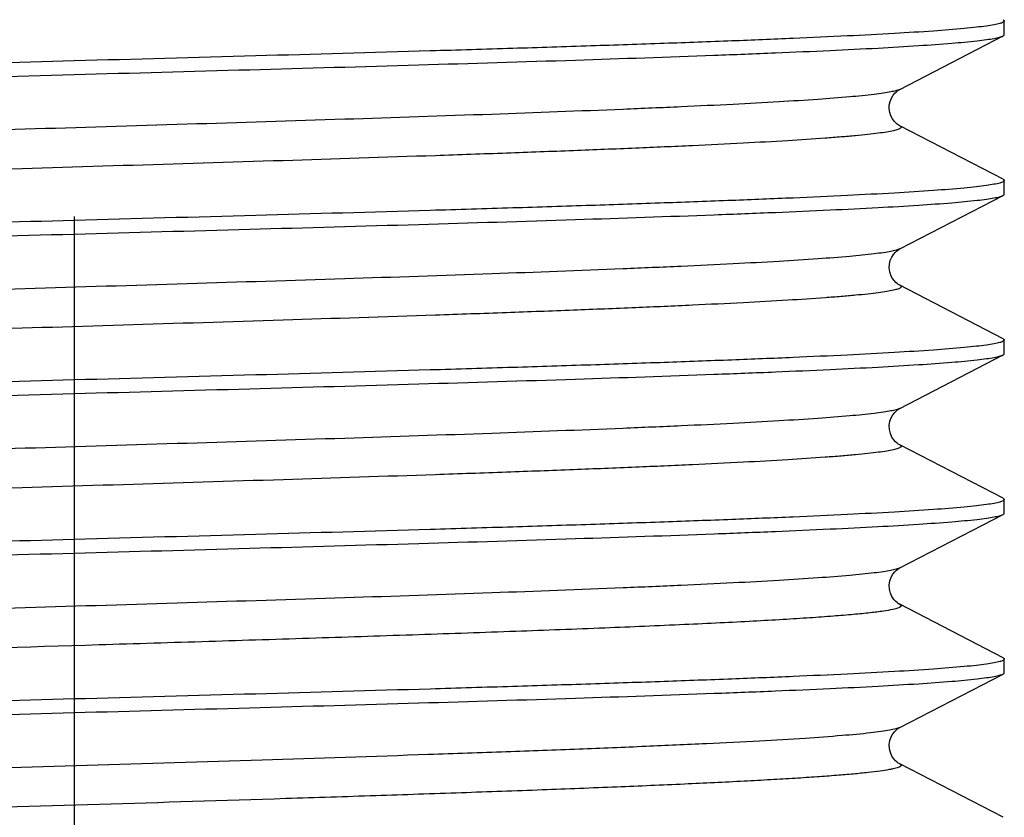
# Model space of a CAD drawing. Units: millimetres. Extents: x 0 to 297, y 0 to 210.
# Drawn here: x 119 to 125, y 112 to 116 of the extents above; entities that cross this region are included whole.
import ezdxf

# ---------------------------------------------------------------- set-up
doc = ezdxf.new("R2010")
doc.units = ezdxf.units.MM
doc.header["$LTSCALE"] = 16.335
doc.linetypes.add('CENTER', pattern=[0.6, 0.375, -0.075, 0.075, -0.075])
doc.layers.get('0').update_dxf_attribs({"linetype": 'CONTINUOUS'})
doc.layers.add('02___PRT_ALL_AXES', color=7, linetype='CONTINUOUS')

msp = doc.modelspace()

# ---------------------------------------------------------------- linework, layer by layer
at = {"color": 7, "linetype": 'Continuous'}
for p, q in [((124.073, 115.8531), (124.6563, 116.1547)), ((124.6563, 115.3464), (124.073, 115.648)), ((124.073, 114.9531), (124.6563, 115.2547)), ((124.6563, 114.4464), (124.073, 114.748)), ((124.073, 114.0531), (124.6563, 114.3547)), ((124.6563, 113.5464), (124.073, 113.848)), ((124.073, 113.1531), (124.6563, 113.4547)), ((124.6563, 112.6464), (124.073, 112.948)), ((124.073, 112.2531), (124.6563, 112.5547)), ((118.38, 112.3089), (119.4136, 112.3372)), ((124.6563, 111.7464), (124.073, 112.048))]:
    msp.add_line(p, q, dxfattribs=at)
for points in [[(124.073, 115.6479), (124.0695, 115.6499), (124.0646, 115.653), (124.0586, 115.6574), (124.0509, 115.6642), (124.0416, 115.6741), (124.0321, 115.6873), (124.0237, 115.7032), (124.0172, 115.7221), (124.0138, 115.7433), (124.0144, 115.7644), (124.0189, 115.7851), (124.0269, 115.8044), (124.0364, 115.8201), (124.0458, 115.8317), (124.0545, 115.8403), (124.0621, 115.8463), (124.0678, 115.8502), (124.0717, 115.8524), (124.0729, 115.8531)], [(124.073, 114.7479), (124.0694, 114.7499), (124.0644, 114.7531), (124.0583, 114.7576), (124.0505, 114.7645), (124.0411, 114.7748), (124.0315, 114.7884), (124.0231, 114.8048), (124.0167, 114.8242), (124.0136, 114.846), (124.0148, 114.8674), (124.0198, 114.8877), (124.028, 114.9066), (124.0375, 114.9217), (124.0467, 114.9327), (124.055, 114.9407), (124.0622, 114.9464), (124.0678, 114.9502), (124.0717, 114.9524), (124.0729, 114.9531)], [(124.073, 113.8479), (124.0706, 113.8493), (124.0653, 113.8525), (124.0581, 113.8578), (124.0497, 113.8653), (124.0401, 113.8761), (124.0295, 113.8917), (124.0204, 113.9117), (124.0148, 113.9336), (124.0137, 113.9568), (124.0176, 113.9805), (124.0252, 114.0011), (124.0347, 114.0177), (124.0451, 114.031), (124.0548, 114.0406), (124.0625, 114.0467), (124.0681, 114.0504), (124.0724, 114.0528), (124.073, 114.0531)], [(124.073, 112.9479), (124.0706, 112.9493), (124.0653, 112.9525), (124.0581, 112.9578), (124.0497, 112.9653), (124.0401, 112.9761), (124.0295, 112.9917), (124.0204, 113.0117), (124.0148, 113.0336), (124.0137, 113.0568), (124.0176, 113.0805), (124.0252, 113.1011), (124.0347, 113.1177), (124.0451, 113.131), (124.0548, 113.1406), (124.0625, 113.1467), (124.0681, 113.1504), (124.0724, 113.1528), (124.073, 113.1531)], [(124.073, 112.0479), (124.0706, 112.0493), (124.0653, 112.0525), (124.0581, 112.0578), (124.0497, 112.0653), (124.0401, 112.0761), (124.0295, 112.0917), (124.0204, 112.1117), (124.0148, 112.1336), (124.0137, 112.1568), (124.0176, 112.1805), (124.0252, 112.2011), (124.0347, 112.2177), (124.0451, 112.231), (124.0548, 112.2406), (124.0625, 112.2467), (124.0681, 112.2504), (124.0724, 112.2528), (124.073, 112.2531)]]:
    msp.add_lwpolyline(points, dxfattribs=at)
for points, knots in [([(124.073, 116.5479), (124.0762, 116.5463), (124.0815, 116.5436), (124.081, 116.5368), (124.0771, 116.5332), (124.0711, 116.5298), (124.0623, 116.5264), (124.0507, 116.523), (124.0299, 116.5179), (123.9969, 116.5119), (123.9489, 116.5051), (123.8901, 116.4981), (123.8204, 116.4912), (123.7402, 116.4842), (123.6126, 116.4744), (123.4282, 116.4624), (123.1784, 116.4486), (122.8923, 116.4347), (122.5728, 116.4208), (122.2228, 116.4068), (121.8458, 116.3928), (121.2997, 116.3738), (120.5785, 116.3504), (119.6865, 116.3228), (118.7839, 116.2952), (117.9056, 116.2676), (117.0852, 116.2402), (116.4523, 116.2165), (115.9984, 116.1971), (115.7052, 116.1832), (115.4477, 116.1694), (115.2283, 116.1556), (115.0492, 116.1419), (114.926, 116.13), (114.8489, 116.1198), (114.8074, 116.1131), (114.7769, 116.1063), (114.7604, 116.1011), (114.7543, 116.098)], [0, 0, 0, 0, 0.001132, 0.001509, 0.002008, 0.00274, 0.003741, 0.005024, 0.006595, 0.010607, 0.015786, 0.022122, 0.029604, 0.038216, 0.04794, 0.070624, 0.097447, 0.128148, 0.162438, 0.199985, 0.24043, 0.283384, 0.375147, 0.471752, 0.569491, 0.664613, 0.753466, 0.832641, 0.867633, 0.899103, 0.926751, 0.950312, 0.969564, 0.984328, 0.989987, 0.994483, 0.997815, 1, 1, 1, 1]), ([(124.6636, 116.2389), (124.6636, 116.2357), (124.6535, 116.2289), (124.635, 116.2237), (124.6026, 116.2165), (124.5588, 116.21), (124.5022, 116.203), (124.4027, 116.193), (124.2485, 116.181), (124.0289, 116.1673), (123.7649, 116.1535), (123.4589, 116.1396), (123.1141, 116.1257), (122.7335, 116.1117), (122.321, 116.0978), (121.8806, 116.0838), (121.2497, 116.0648), (120.4248, 116.0414), (119.755, 116.0232), (119.4136, 116.0139)], [0, 0, 0, 0, 0.001797, 0.00564, 0.011786, 0.020267, 0.031082, 0.044216, 0.07732, 0.119283, 0.169705, 0.228112, 0.293939, 0.366559, 0.445272, 0.529323, 0.617909, 0.805209, 1, 1, 1, 1]), ([(124.6563, 116.2464), (124.6574, 116.2458), (124.6604, 116.2442), (124.6636, 116.2412), (124.6636, 116.2389)], [0, 0, 0, 0, 0.346551, 1, 1, 1, 1]), ([(119.4136, 115.9372), (119.7437, 115.9462), (120.392, 115.9639), (121.3352, 115.9906), (122.2095, 116.0172), (122.8804, 116.0401), (123.3594, 116.0588), (123.6674, 116.0722), (123.9373, 116.0856), (124.1664, 116.0989), (124.3528, 116.1122), (124.4807, 116.1237), (124.5602, 116.1335), (124.6028, 116.1401), (124.6336, 116.1466), (124.6503, 116.1516), (124.6563, 116.1547)], [0, 0, 0, 0, 0.188697, 0.370614, 0.53925, 0.688544, 0.754237, 0.813156, 0.864771, 0.908625, 0.944326, 0.971571, 0.981948, 0.990142, 0.99615, 1, 1, 1, 1]), ([(124.6563, 116.1547), (124.6574, 116.1552), (124.6604, 116.1569), (124.6636, 116.1599), (124.6636, 116.1622)], [0, 0, 0, 0, 0.346535, 1, 1, 1, 1]), ([(119.4136, 116.0139), (119.0835, 116.0048), (118.4353, 115.9872), (117.492, 115.9605), (116.6177, 115.9339), (115.9468, 115.911), (115.4679, 115.8923), (115.1598, 115.8788), (114.89, 115.8654), (114.6608, 115.8521), (114.4744, 115.8389), (114.3466, 115.8274), (114.267, 115.8176), (114.2245, 115.811), (114.1936, 115.8045), (114.1769, 115.7995), (114.1709, 115.7964)], [0, 0, 0, 0, 0.188698, 0.370614, 0.539249, 0.688544, 0.754237, 0.813156, 0.864771, 0.908626, 0.944326, 0.971571, 0.981949, 0.990142, 0.99615, 1, 1, 1, 1]), ([(114.1636, 115.7122), (114.1636, 115.7154), (114.1738, 115.7222), (114.1922, 115.7274), (114.2246, 115.7346), (114.2685, 115.7411), (114.325, 115.7481), (114.4245, 115.7581), (114.5787, 115.7701), (114.7983, 115.7838), (115.0624, 115.7976), (115.3683, 115.8115), (115.7132, 115.8254), (116.0937, 115.8394), (116.5062, 115.8533), (116.9467, 115.8673), (117.5775, 115.8863), (118.4025, 115.9097), (119.0722, 115.9279), (119.4136, 115.9372)], [0, 0, 0, 0, 0.001797, 0.00564, 0.011786, 0.020267, 0.031082, 0.044216, 0.07732, 0.119282, 0.169704, 0.228111, 0.293939, 0.366558, 0.445272, 0.529323, 0.617908, 0.805209, 1, 1, 1, 1]), ([(124.0729, 115.8531), (124.0669, 115.85), (124.0503, 115.8447), (124.0198, 115.838), (123.9782, 115.8312), (123.9011, 115.8211), (123.7778, 115.8091), (123.5987, 115.7955), (123.3792, 115.7817), (123.1216, 115.7678), (122.8283, 115.7539), (122.3743, 115.7345), (121.7414, 115.7109), (120.9209, 115.6834), (120.0424, 115.6559), (119.1398, 115.6283), (118.2478, 115.6007), (117.5266, 115.5773), (116.9806, 115.5582), (116.6036, 115.5443), (116.2537, 115.5303), (115.9342, 115.5164), (115.6482, 115.5025), (115.3984, 115.4886), (115.2141, 115.4766), (115.0866, 115.4668), (115.0064, 115.4599), (114.9368, 115.4529), (114.878, 115.446), (114.8301, 115.4391), (114.7972, 115.4331), (114.7764, 115.4281), (114.7649, 115.4246), (114.7561, 115.4212), (114.7501, 115.4178), (114.7462, 115.4143), (114.7458, 115.4074), (114.7511, 115.4047), (114.7543, 115.4031)], [0, 0, 0, 0, 0.002188, 0.005523, 0.010023, 0.015685, 0.030456, 0.049715, 0.073283, 0.100938, 0.132416, 0.167415, 0.246604, 0.335468, 0.430598, 0.528342, 0.624948, 0.716707, 0.759657, 0.800098, 0.837639, 0.871923, 0.902616, 0.92943, 0.952104, 0.961823, 0.970429, 0.977905, 0.984236, 0.989408, 0.993415, 0.994982, 0.996263, 0.997261, 0.99799, 0.998487, 0.998863, 1, 1, 1, 1]), ([(124.073, 115.6479), (124.0762, 115.6463), (124.0815, 115.6436), (124.081, 115.6368), (124.0771, 115.6332), (124.0711, 115.6298), (124.0623, 115.6264), (124.0508, 115.623), (124.0299, 115.6179), (123.9969, 115.6119), (123.9489, 115.6051), (123.8901, 115.5981), (123.8204, 115.5912), (123.7402, 115.5842), (123.6126, 115.5744), (123.4282, 115.5624), (123.1784, 115.5486), (122.8923, 115.5347), (122.5728, 115.5208), (122.2228, 115.5068), (121.8458, 115.4928), (121.2997, 115.4738), (120.5785, 115.4504), (119.6865, 115.4228), (118.7839, 115.3952), (117.9056, 115.3676), (117.0852, 115.3402), (116.4523, 115.3165), (115.9984, 115.2971), (115.7052, 115.2832), (115.4477, 115.2694), (115.2283, 115.2556), (115.0492, 115.2419), (114.926, 115.23), (114.8489, 115.2198), (114.8074, 115.2131), (114.7769, 115.2063), (114.7603, 115.2011), (114.7543, 115.198)], [0, 0, 0, 0, 0.001132, 0.001509, 0.002007, 0.002739, 0.00374, 0.005023, 0.006594, 0.010607, 0.015786, 0.022121, 0.029603, 0.038216, 0.047939, 0.070624, 0.097446, 0.128148, 0.162437, 0.199985, 0.24043, 0.283384, 0.375146, 0.471751, 0.56949, 0.664612, 0.753465, 0.83264, 0.867633, 0.899102, 0.926751, 0.950311, 0.969563, 0.984327, 0.989987, 0.994482, 0.997814, 1, 1, 1, 1]), ([(124.6636, 115.3389), (124.6636, 115.3357), (124.6535, 115.3289), (124.635, 115.3237), (124.6026, 115.3165), (124.5588, 115.31), (124.5022, 115.303), (124.4028, 115.293), (124.2485, 115.281), (124.0289, 115.2673), (123.7649, 115.2535), (123.4589, 115.2396), (123.114, 115.2257), (122.7335, 115.2117), (122.321, 115.1978), (121.8805, 115.1838), (121.2497, 115.1648), (120.4247, 115.1414), (119.755, 115.1232), (119.4136, 115.1139)], [0, 0, 0, 0, 0.001797, 0.00564, 0.011785, 0.020266, 0.03108, 0.044214, 0.077318, 0.119281, 0.169705, 0.228116, 0.293947, 0.366569, 0.445284, 0.529335, 0.617919, 0.805213, 1, 1, 1, 1]), ([(124.6563, 115.3464), (124.6574, 115.3458), (124.6604, 115.3442), (124.6636, 115.3412), (124.6636, 115.3389)], [0, 0, 0, 0, 0.346565, 1, 1, 1, 1]), ([(119.4136, 115.0372), (119.7437, 115.0462), (120.392, 115.0639), (121.3353, 115.0906), (122.2095, 115.1172), (122.8805, 115.1401), (123.3594, 115.1588), (123.6675, 115.1722), (123.9373, 115.1856), (124.1664, 115.1989), (124.3528, 115.2122), (124.4807, 115.2237), (124.5602, 115.2335), (124.6028, 115.2401), (124.6336, 115.2466), (124.6503, 115.2516), (124.6563, 115.2547)], [0, 0, 0, 0, 0.188699, 0.370622, 0.539258, 0.688548, 0.75424, 0.813156, 0.864771, 0.908624, 0.944325, 0.971569, 0.981948, 0.990141, 0.996148, 1, 1, 1, 1]), ([(124.6563, 115.2547), (124.6574, 115.2552), (124.6604, 115.2569), (124.6636, 115.2599), (124.6636, 115.2622)], [0, 0, 0, 0, 0.346622, 1, 1, 1, 1]), ([(119.4136, 115.1139), (119.0835, 115.1048), (118.4352, 115.0872), (117.492, 115.0605), (116.6177, 115.0339), (115.9468, 115.011), (115.4679, 114.9923), (115.1598, 114.9788), (114.89, 114.9654), (114.6608, 114.9521), (114.4744, 114.9389), (114.3466, 114.9274), (114.267, 114.9176), (114.2245, 114.911), (114.1936, 114.9045), (114.1769, 114.8995), (114.1709, 114.8964)], [0, 0, 0, 0, 0.188701, 0.370625, 0.539262, 0.688553, 0.754243, 0.813158, 0.864771, 0.908624, 0.944324, 0.97157, 0.981947, 0.990141, 0.99615, 1, 1, 1, 1]), ([(114.1636, 114.8122), (114.1636, 114.8154), (114.1738, 114.8222), (114.1922, 114.8274), (114.2246, 114.8346), (114.2684, 114.8411), (114.325, 114.8481), (114.4245, 114.8581), (114.5787, 114.8701), (114.7983, 114.8838), (115.0624, 114.8976), (115.3683, 114.9115), (115.7132, 114.9254), (116.0938, 114.9394), (116.5062, 114.9533), (116.9467, 114.9673), (117.5776, 114.9863), (118.4025, 115.0097), (119.0722, 115.0279), (119.4136, 115.0372)], [0, 0, 0, 0, 0.001797, 0.00564, 0.011785, 0.020266, 0.03108, 0.044214, 0.077317, 0.119281, 0.169705, 0.228115, 0.293946, 0.366568, 0.445282, 0.529332, 0.617915, 0.80521, 1, 1, 1, 1]), ([(124.0729, 114.9531), (124.0669, 114.95), (124.0503, 114.9447), (124.0198, 114.938), (123.9782, 114.9312), (123.9011, 114.9211), (123.7779, 114.9092), (123.5988, 114.8955), (123.3794, 114.8817), (123.1218, 114.8678), (122.8285, 114.8539), (122.3745, 114.8346), (121.7416, 114.8109), (120.9211, 114.7834), (120.0428, 114.7559), (119.1402, 114.7283), (118.2481, 114.7007), (117.5269, 114.6773), (116.9809, 114.6582), (116.6039, 114.6443), (116.254, 114.6303), (115.9344, 114.6164), (115.6484, 114.6025), (115.3987, 114.5887), (115.2143, 114.5766), (115.0868, 114.5668), (115.0066, 114.5599), (114.937, 114.5529), (114.8782, 114.546), (114.8302, 114.5391), (114.7972, 114.5331), (114.7764, 114.5281), (114.7649, 114.5246), (114.7561, 114.5212), (114.7501, 114.5179), (114.7462, 114.5143), (114.7458, 114.5074), (114.7511, 114.5048), (114.7543, 114.5031)], [0, 0, 0, 0, 0.002186, 0.005521, 0.01002, 0.015681, 0.03045, 0.049706, 0.073272, 0.100924, 0.1324, 0.167396, 0.24658, 0.335439, 0.430566, 0.528308, 0.624913, 0.716673, 0.759624, 0.800067, 0.83761, 0.871896, 0.902593, 0.929409, 0.952089, 0.961808, 0.970417, 0.977896, 0.984229, 0.989402, 0.993412, 0.994981, 0.996263, 0.997263, 0.997992, 0.998489, 0.998866, 1, 1, 1, 1]), ([(124.073, 114.7479), (124.0762, 114.7463), (124.0815, 114.7436), (124.081, 114.7368), (124.0771, 114.7332), (124.0711, 114.7298), (124.0623, 114.7264), (124.0508, 114.723), (124.0299, 114.7179), (123.9969, 114.7119), (123.9489, 114.7051), (123.8901, 114.6981), (123.8204, 114.6912), (123.7402, 114.6842), (123.6126, 114.6744), (123.4282, 114.6624), (123.1784, 114.6486), (122.8923, 114.6347), (122.5728, 114.6207), (122.2228, 114.6068), (121.8458, 114.5928), (121.2997, 114.5738), (120.5785, 114.5504), (119.6865, 114.5228), (118.7839, 114.4952), (117.9056, 114.4676), (117.0852, 114.4402), (116.4523, 114.4165), (115.9984, 114.3971), (115.7052, 114.3832), (115.4476, 114.3694), (115.2283, 114.3556), (115.0492, 114.3419), (114.926, 114.33), (114.8489, 114.3198), (114.8074, 114.3131), (114.7769, 114.3063), (114.7603, 114.3011), (114.7543, 114.298)], [0, 0, 0, 0, 0.001131, 0.001508, 0.002006, 0.002738, 0.003739, 0.005021, 0.006593, 0.010607, 0.015785, 0.02212, 0.029603, 0.038216, 0.047939, 0.070625, 0.097446, 0.128149, 0.162438, 0.199986, 0.240431, 0.283385, 0.375148, 0.471752, 0.569491, 0.664613, 0.753465, 0.83264, 0.867633, 0.899103, 0.926751, 0.950311, 0.969563, 0.984328, 0.989986, 0.994482, 0.997814, 1, 1, 1, 1]), ([(124.6563, 114.4464), (124.6574, 114.4458), (124.6604, 114.4442), (124.6636, 114.4412), (124.6636, 114.4389)], [0, 0, 0, 0, 0.346502, 1, 1, 1, 1]), ([(124.6636, 114.4389), (124.6636, 114.4357), (124.6535, 114.4289), (124.635, 114.4237), (124.6026, 114.4165), (124.5588, 114.41), (124.5022, 114.403), (124.4028, 114.393), (124.2485, 114.381), (124.0289, 114.3673), (123.7649, 114.3535), (123.4589, 114.3396), (123.114, 114.3257), (122.7335, 114.3117), (122.321, 114.2978), (121.8805, 114.2838), (121.2497, 114.2648), (120.4248, 114.2414), (119.755, 114.2232), (119.4136, 114.2139)], [0, 0, 0, 0, 0.001797, 0.005641, 0.011786, 0.020266, 0.031081, 0.044216, 0.077319, 0.119282, 0.169705, 0.228113, 0.293943, 0.366562, 0.445275, 0.529326, 0.617911, 0.80521, 1, 1, 1, 1]), ([(119.4136, 114.1372), (119.7437, 114.1462), (120.392, 114.1639), (121.3353, 114.1906), (122.2095, 114.2172), (122.8805, 114.2401), (123.3594, 114.2588), (123.6675, 114.2722), (123.9373, 114.2856), (124.1664, 114.2989), (124.3528, 114.3122), (124.4807, 114.3237), (124.5602, 114.3335), (124.6028, 114.3401), (124.6336, 114.3466), (124.6503, 114.3516), (124.6563, 114.3547)], [0, 0, 0, 0, 0.188699, 0.370621, 0.539258, 0.688549, 0.754242, 0.813158, 0.864772, 0.908625, 0.944325, 0.97157, 0.981948, 0.990141, 0.996149, 1, 1, 1, 1]), ([(124.6563, 114.3547), (124.6574, 114.3552), (124.6604, 114.3569), (124.6636, 114.3599), (124.6636, 114.3622)], [0, 0, 0, 0, 0.346553, 1, 1, 1, 1]), ([(119.4136, 114.2139), (119.0835, 114.2048), (118.4352, 114.1872), (117.492, 114.1605), (116.6177, 114.1339), (115.9468, 114.111), (115.4679, 114.0923), (115.1598, 114.0788), (114.89, 114.0654), (114.6608, 114.0521), (114.4744, 114.0389), (114.3466, 114.0274), (114.267, 114.0176), (114.2245, 114.011), (114.1936, 114.0045), (114.1769, 113.9995), (114.1709, 113.9964)], [0, 0, 0, 0, 0.188699, 0.370618, 0.539251, 0.688544, 0.754238, 0.813156, 0.864771, 0.908625, 0.944326, 0.971571, 0.981948, 0.990142, 0.996149, 1, 1, 1, 1]), ([(114.1636, 113.9122), (114.1636, 113.9154), (114.1738, 113.9222), (114.1922, 113.9274), (114.2246, 113.9346), (114.2685, 113.9411), (114.325, 113.9481), (114.4245, 113.9581), (114.5787, 113.9701), (114.7983, 113.9838), (115.0624, 113.9976), (115.3683, 114.0115), (115.7132, 114.0254), (116.0937, 114.0394), (116.5062, 114.0533), (116.9467, 114.0673), (117.5775, 114.0863), (118.4025, 114.1097), (119.0722, 114.1279), (119.4136, 114.1372)], [0, 0, 0, 0, 0.001797, 0.00564, 0.011786, 0.020267, 0.031081, 0.044216, 0.077319, 0.119281, 0.169703, 0.228112, 0.293941, 0.366562, 0.445275, 0.529326, 0.617911, 0.80521, 1, 1, 1, 1]), ([(124.073, 114.0531), (124.0669, 114.05), (124.0503, 114.0448), (124.0199, 114.038), (123.9783, 114.0312), (123.9012, 114.0211), (123.778, 114.0092), (123.5989, 113.9955), (123.3795, 113.9817), (123.122, 113.9678), (122.8287, 113.9539), (122.3748, 113.9346), (121.7419, 113.9109), (120.9214, 113.8834), (120.043, 113.8559), (119.1404, 113.8283), (118.2483, 113.8007), (117.5271, 113.7773), (116.981, 113.7582), (116.604, 113.7443), (116.2541, 113.7303), (115.9345, 113.7164), (115.6485, 113.7025), (115.3987, 113.6887), (115.2144, 113.6767), (115.0868, 113.6668), (115.0066, 113.6599), (114.937, 113.6529), (114.8782, 113.646), (114.8302, 113.6391), (114.7972, 113.6331), (114.7764, 113.6281), (114.7649, 113.6247), (114.7561, 113.6212), (114.7501, 113.6179), (114.7462, 113.6143), (114.7458, 113.6074), (114.7511, 113.6048), (114.7543, 113.6031)], [0, 0, 0, 0, 0.002185, 0.005518, 0.010015, 0.015673, 0.03044, 0.049692, 0.073256, 0.100906, 0.132379, 0.167374, 0.246556, 0.335416, 0.430544, 0.528288, 0.624896, 0.71666, 0.759613, 0.800057, 0.837603, 0.871889, 0.902589, 0.929405, 0.952087, 0.961806, 0.970416, 0.977896, 0.984228, 0.989402, 0.993413, 0.994982, 0.996264, 0.997263, 0.997993, 0.99849, 0.998866, 1, 1, 1, 1]), ([(124.073, 113.8479), (124.0762, 113.8463), (124.0815, 113.8437), (124.081, 113.8368), (124.0771, 113.8332), (124.0711, 113.8298), (124.0623, 113.8264), (124.0508, 113.823), (124.03, 113.818), (123.9969, 113.8119), (123.949, 113.8051), (123.8901, 113.7982), (123.8205, 113.7912), (123.7403, 113.7842), (123.6127, 113.7744), (123.4284, 113.7624), (123.1786, 113.7486), (122.8925, 113.7347), (122.573, 113.7208), (122.223, 113.7068), (121.846, 113.6928), (121.2999, 113.6738), (120.5787, 113.6504), (119.6866, 113.6228), (118.7841, 113.5952), (117.9057, 113.5677), (117.0853, 113.5402), (116.4524, 113.5165), (115.9985, 113.4971), (115.7052, 113.4832), (115.4477, 113.4694), (115.2283, 113.4556), (115.0492, 113.4419), (114.926, 113.43), (114.8489, 113.4198), (114.8074, 113.4131), (114.7769, 113.4063), (114.7603, 113.4011), (114.7543, 113.398)], [0, 0, 0, 0, 0.001132, 0.001509, 0.002006, 0.002737, 0.003737, 0.00502, 0.00659, 0.010603, 0.015779, 0.022113, 0.029595, 0.038206, 0.047927, 0.070612, 0.097431, 0.128132, 0.16242, 0.199967, 0.240412, 0.283365, 0.375128, 0.471735, 0.569476, 0.6646, 0.753456, 0.832634, 0.867628, 0.8991, 0.926748, 0.95031, 0.969562, 0.984328, 0.989986, 0.994482, 0.997815, 1, 1, 1, 1]), ([(124.6636, 113.5389), (124.6636, 113.5357), (124.6535, 113.5289), (124.635, 113.5237), (124.6026, 113.5165), (124.5588, 113.51), (124.5022, 113.503), (124.4027, 113.493), (124.2485, 113.481), (124.0289, 113.4673), (123.7649, 113.4535), (123.4589, 113.4396), (123.114, 113.4257), (122.7335, 113.4117), (122.321, 113.3978), (121.8805, 113.3838), (121.2497, 113.3648), (120.4248, 113.3414), (119.755, 113.3232), (119.4136, 113.3139)], [0, 0, 0, 0, 0.001797, 0.00564, 0.011786, 0.020267, 0.031081, 0.044216, 0.077319, 0.119281, 0.169704, 0.228112, 0.293942, 0.366562, 0.445276, 0.529327, 0.617911, 0.805211, 1, 1, 1, 1]), ([(124.6563, 113.5464), (124.6574, 113.5458), (124.6604, 113.5442), (124.6636, 113.5412), (124.6636, 113.5389)], [0, 0, 0, 0, 0.346545, 1, 1, 1, 1]), ([(119.4136, 113.2372), (119.7437, 113.2462), (120.392, 113.2639), (121.3353, 113.2906), (122.2095, 113.3172), (122.8804, 113.3401), (123.3594, 113.3588), (123.6674, 113.3722), (123.9373, 113.3856), (124.1664, 113.3989), (124.3528, 113.4122), (124.4807, 113.4237), (124.5602, 113.4335), (124.6028, 113.4401), (124.6336, 113.4466), (124.6503, 113.4516), (124.6563, 113.4547)], [0, 0, 0, 0, 0.188699, 0.370618, 0.539251, 0.688544, 0.754238, 0.813156, 0.864771, 0.908625, 0.944326, 0.971571, 0.981948, 0.990142, 0.996149, 1, 1, 1, 1]), ([(124.6563, 113.4547), (124.6574, 113.4552), (124.6604, 113.4569), (124.6636, 113.4599), (124.6636, 113.4622)], [0, 0, 0, 0, 0.34656, 1, 1, 1, 1]), ([(119.4136, 113.3139), (119.0835, 113.3048), (118.4352, 113.2872), (117.492, 113.2605), (116.6177, 113.2339), (115.9468, 113.211), (115.4679, 113.1923), (115.1598, 113.1788), (114.89, 113.1654), (114.6608, 113.1521), (114.4744, 113.1389), (114.3466, 113.1274), (114.267, 113.1176), (114.2245, 113.111), (114.1936, 113.1045), (114.1769, 113.0995), (114.1709, 113.0964)], [0, 0, 0, 0, 0.1887, 0.370622, 0.539259, 0.68855, 0.754242, 0.813158, 0.864772, 0.908625, 0.944325, 0.97157, 0.981948, 0.990141, 0.996149, 1, 1, 1, 1]), ([(114.1636, 113.0122), (114.1636, 113.0154), (114.1738, 113.0222), (114.1922, 113.0274), (114.2246, 113.0346), (114.2684, 113.0411), (114.325, 113.0481), (114.4245, 113.0581), (114.5787, 113.0701), (114.7983, 113.0838), (115.0624, 113.0976), (115.3683, 113.1115), (115.7132, 113.1254), (116.0937, 113.1394), (116.5062, 113.1533), (116.9467, 113.1673), (117.5775, 113.1863), (118.4025, 113.2097), (119.0722, 113.2279), (119.4136, 113.2372)], [0, 0, 0, 0, 0.001797, 0.00564, 0.011786, 0.020266, 0.031081, 0.044215, 0.077318, 0.119282, 0.169705, 0.228113, 0.293943, 0.366562, 0.445275, 0.529326, 0.617911, 0.80521, 1, 1, 1, 1]), ([(124.073, 113.1531), (124.0669, 113.15), (124.0503, 113.1448), (124.0199, 113.138), (123.9783, 113.1312), (123.9012, 113.1211), (123.778, 113.1092), (123.5989, 113.0955), (123.3795, 113.0817), (123.122, 113.0678), (122.8287, 113.0539), (122.3748, 113.0346), (121.7419, 113.0109), (120.9214, 112.9834), (120.043, 112.9559), (119.1404, 112.9283), (118.2483, 112.9007), (117.5271, 112.8773), (116.981, 112.8582), (116.604, 112.8443), (116.2541, 112.8303), (115.9345, 112.8164), (115.6485, 112.8025), (115.3987, 112.7887), (115.2144, 112.7767), (115.0868, 112.7668), (115.0066, 112.7599), (114.937, 112.7529), (114.8782, 112.746), (114.8302, 112.7391), (114.7972, 112.7331), (114.7764, 112.7281), (114.7649, 112.7246), (114.7561, 112.7212), (114.7501, 112.7179), (114.7462, 112.7143), (114.7458, 112.7074), (114.7511, 112.7048), (114.7543, 112.7031)], [0, 0, 0, 0, 0.002186, 0.005519, 0.010015, 0.015674, 0.03044, 0.049693, 0.073256, 0.100906, 0.132379, 0.167375, 0.246557, 0.335416, 0.430544, 0.528288, 0.624896, 0.716659, 0.759613, 0.800057, 0.837603, 0.871889, 0.902588, 0.929405, 0.952086, 0.961806, 0.970416, 0.977895, 0.984227, 0.989402, 0.993413, 0.994982, 0.996263, 0.997262, 0.997992, 0.998489, 0.998866, 1, 1, 1, 1]), ([(124.073, 112.9479), (124.0754, 112.9467), (124.0795, 112.9447), (124.0821, 112.9378), (124.0762, 112.9323), (124.0612, 112.9254), (124.0283, 112.9173), (123.9746, 112.9083), (123.9003, 112.8991), (123.8063, 112.8898), (123.6927, 112.8804), (123.5601, 112.8709), (123.4091, 112.8615), (123.2404, 112.852), (123.0546, 112.8425), (122.7755, 112.8294), (122.3908, 112.8132), (121.8912, 112.7944), (121.3477, 112.7755), (120.7698, 112.7566), (120.1678, 112.7376), (119.3482, 112.7124), (118.3447, 112.6817), (117.5475, 112.6559), (117.1619, 112.6424)], [0, 0, 0, 0, 0.001174, 0.001892, 0.002766, 0.004226, 0.009227, 0.01711, 0.027885, 0.041516, 0.057948, 0.077116, 0.098934, 0.123307, 0.15013, 0.179281, 0.244052, 0.316472, 0.395259, 0.479017, 0.566261, 0.655444, 0.833292, 1, 1, 1, 1]), ([(124.6636, 112.6389), (124.6636, 112.6357), (124.6535, 112.6289), (124.635, 112.6237), (124.6026, 112.6165), (124.5588, 112.61), (124.5022, 112.603), (124.4028, 112.593), (124.2485, 112.581), (124.0289, 112.5673), (123.7649, 112.5535), (123.4589, 112.5396), (123.114, 112.5257), (122.7335, 112.5117), (122.321, 112.4978), (121.8805, 112.4838), (121.2497, 112.4648), (120.4247, 112.4414), (119.755, 112.4232), (119.4136, 112.4139)], [0, 0, 0, 0, 0.001797, 0.00564, 0.011785, 0.020266, 0.03108, 0.044215, 0.077317, 0.119281, 0.169705, 0.228115, 0.293946, 0.366568, 0.445282, 0.529332, 0.617914, 0.80521, 1, 1, 1, 1]), ([(124.6563, 112.6464), (124.6574, 112.6458), (124.6604, 112.6442), (124.6636, 112.6412), (124.6636, 112.6389)], [0, 0, 0, 0, 0.346548, 1, 1, 1, 1]), ([(119.4136, 112.3372), (119.7437, 112.3462), (120.392, 112.3639), (121.3353, 112.3906), (122.2096, 112.4172), (122.8805, 112.4401), (123.3594, 112.4588), (123.6675, 112.4722), (123.9373, 112.4856), (124.1664, 112.4989), (124.3528, 112.5122), (124.4807, 112.5237), (124.5602, 112.5335), (124.6028, 112.5401), (124.6336, 112.5466), (124.6503, 112.5516), (124.6563, 112.5547)], [0, 0, 0, 0, 0.188701, 0.370625, 0.539262, 0.688553, 0.754243, 0.813158, 0.864771, 0.908624, 0.944324, 0.97157, 0.981947, 0.990141, 0.99615, 1, 1, 1, 1]), ([(124.6563, 112.5547), (124.6574, 112.5552), (124.6604, 112.5569), (124.6636, 112.5599), (124.6636, 112.5622)], [0, 0, 0, 0, 0.346547, 1, 1, 1, 1]), ([(119.4136, 112.4139), (119.0835, 112.4048), (118.4352, 112.3872), (117.492, 112.3605), (116.6177, 112.3339), (115.9468, 112.311), (115.4679, 112.2923), (115.1598, 112.2788), (114.89, 112.2654), (114.6608, 112.2521), (114.4744, 112.2389), (114.3466, 112.2274), (114.267, 112.2176), (114.2245, 112.211), (114.1936, 112.2045), (114.1769, 112.1995), (114.1709, 112.1964)], [0, 0, 0, 0, 0.1887, 0.370622, 0.539258, 0.688548, 0.75424, 0.813156, 0.864771, 0.908624, 0.944325, 0.97157, 0.981948, 0.990141, 0.996149, 1, 1, 1, 1]), ([(124.073, 112.2531), (124.0662, 112.2496), (124.0474, 112.244), (124.0127, 112.2367), (123.9648, 112.2293), (123.8754, 112.2183), (123.732, 112.2053), (123.5234, 112.1904), (123.268, 112.1754), (122.9686, 112.1603), (122.6287, 112.1452), (122.2521, 112.1301), (121.8431, 112.1149), (121.2469, 112.0941), (120.4581, 112.0687), (119.485, 112.0388), (118.8251, 112.0186), (118.4947, 112.0082)], [0, 0, 0, 0, 0.004077, 0.010432, 0.019099, 0.030072, 0.058821, 0.096394, 0.142369, 0.196232, 0.257374, 0.325097, 0.398636, 0.477149, 0.645483, 0.822439, 1, 1, 1, 1]), ([(124.073, 112.0479), (124.0764, 112.0462), (124.0853, 112.04), (124.074, 112.0308), (124.064, 112.0271), (124.0506, 112.0228), (124.0339, 112.0189), (124.0039, 112.0131), (123.9572, 112.0061), (123.8899, 111.9981), (123.8081, 111.99), (123.712, 111.9819), (123.6018, 111.9738), (123.478, 111.9657), (123.3409, 111.9576), (123.1329, 111.9463), (122.8435, 111.9324), (122.4636, 111.9162), (122.044, 111.9), (121.59, 111.8838), (121.1077, 111.8676), (120.4263, 111.8456), (119.5528, 111.8187), (118.8482, 111.7971), (118.4947, 111.7861)], [0, 0, 0, 0, 0.002061, 0.003988, 0.00579, 0.008226, 0.011312, 0.015053, 0.02451, 0.036589, 0.051257, 0.068473, 0.088186, 0.11033, 0.134835, 0.161625, 0.221696, 0.289769, 0.364957, 0.44628, 0.532682, 0.623039, 0.810855, 1, 1, 1, 1])]:
    msp.add_open_spline(points, degree=3, knots=knots, dxfattribs=at)
at = {"layer": '02___PRT_ALL_AXES', "color": 7, "linetype": 'CENTER'}
msp.add_line((119.4136, 124.9376), (119.4136, 85.8632), dxfattribs=at)
at = {"layer": '02___PRT_ALL_AXES', "color": 7, "linetype": 'Continuous'}
for p, q in [((124.6636, 116.1622), (124.6636, 116.2389)), ((124.6636, 115.2622), (124.6636, 115.3389)), ((124.6636, 114.3622), (124.6636, 114.4389)), ((124.6636, 113.4622), (124.6636, 113.5389)), ((124.6636, 112.5622), (124.6636, 112.6389))]:
    msp.add_line(p, q, dxfattribs=at)

doc.saveas('drawing.dxf')
